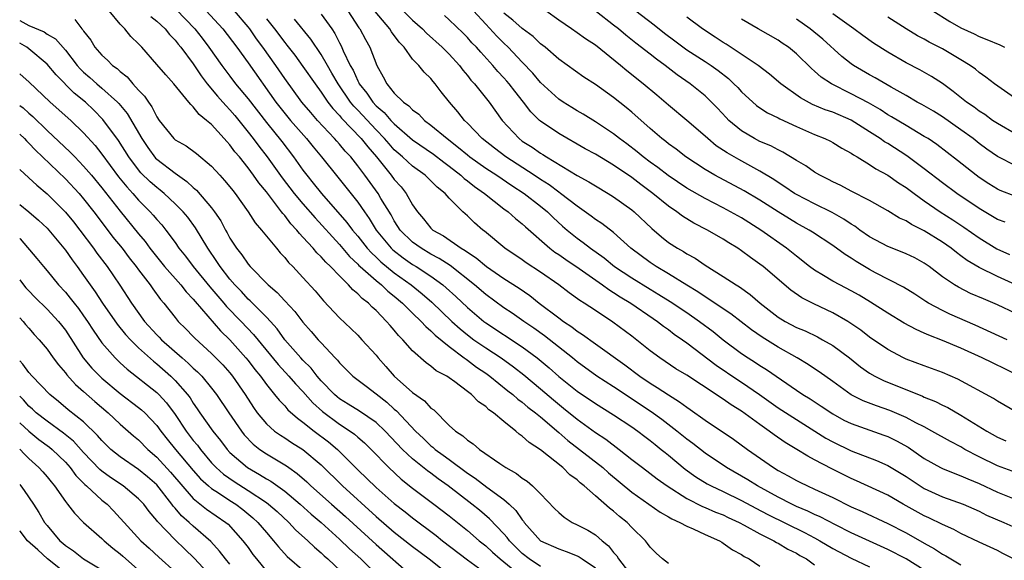
# Model space of a CAD drawing. Units: inches. Extents: x 2628000 to 2631000, y 1506000 to 1509000.
# Drawn here: x 2628000 to 2628108, y 1507275 to 1507334 of the extents above; entities that cross this region are included whole.
import ezdxf

# ---------------------------------------------------------------- set-up
doc = ezdxf.new("R2010")
doc.units = ezdxf.units.IN
doc.header["$MEASUREMENT"] = 0
doc.layers.add('LD26281506_2ft', color=254, linetype='Continuous')

msp = doc.modelspace()

# ---------------------------------------------------------------- linework, layer by layer
at = {"layer": 'LD26281506_2ft'}
for points, elevation in [([(2628066.05, 1507336.05), (2628069.44, 1507333.44), (2628070.55, 1507332.55), (2628071.69, 1507331.69), (2628073, 1507330.72), (2628075, 1507329.45), (2628075.67, 1507329), (2628076.44, 1507328.44), (2628077.57, 1507327.57), (2628078.17, 1507327), (2628078.58, 1507326.58), (2628079, 1507326.12), (2628080.63, 1507324.63), (2628081, 1507324.36), (2628081.83, 1507323.83), (2628083, 1507323.28), (2628083.18, 1507323.18), (2628085, 1507322.33), (2628087, 1507321.44), (2628088.12, 1507321), (2628088.72, 1507320.72), (2628089, 1507320.56), (2628089.97, 1507319.97), (2628091, 1507319.42), (2628091.24, 1507319.24), (2628091.66, 1507319), (2628093, 1507318.18), (2628093.69, 1507317.69), (2628095, 1507317), (2628096.17, 1507316.17), (2628097, 1507315.66), (2628097.88, 1507315), (2628099, 1507314.19), (2628100.73, 1507313), (2628102.11, 1507312.11), (2628103.32, 1507311.32), (2628105, 1507310.15), (2628106.95, 1507308.95), (2628108.32, 1507308.32)], 10084), ([(2628071, 1507274.52), (2628070.35, 1507275), (2628069.64, 1507275.64), (2628069, 1507276.28), (2628068.71, 1507276.71), (2628068.47, 1507277), (2628067, 1507278.45), (2628066.47, 1507279), (2628065.66, 1507279.66), (2628065, 1507280.24), (2628064.56, 1507280.56), (2628063, 1507281.91), (2628061.77, 1507283), (2628061.33, 1507283.33), (2628061, 1507283.65), (2628060.22, 1507284.22), (2628059.45, 1507285), (2628057, 1507286.94), (2628055.74, 1507287.74), (2628055, 1507288.45), (2628054.67, 1507288.67), (2628054.31, 1507289), (2628053, 1507290.04), (2628051.85, 1507291), (2628051.34, 1507291.34), (2628051, 1507291.68), (2628050.2, 1507292.2), (2628049.45, 1507293), (2628049, 1507293.34), (2628047.63, 1507294.37), (2628047, 1507294.82), (2628046.73, 1507295), (2628045.59, 1507295.59), (2628045, 1507296.1), (2628044.47, 1507296.47), (2628043, 1507297.79), (2628041.94, 1507299), (2628041.45, 1507299.45), (2628041, 1507300.03), (2628040.54, 1507300.54), (2628040.16, 1507301), (2628039, 1507302.18), (2628038.56, 1507302.56), (2628038.16, 1507303), (2628037.49, 1507303.49), (2628037, 1507304.02), (2628036.46, 1507304.46), (2628036, 1507305), (2628035, 1507305.98), (2628034.03, 1507307), (2628033.49, 1507307.49), (2628033, 1507308.08), (2628032.52, 1507308.52), (2628032.13, 1507309), (2628031, 1507310.23), (2628030.61, 1507310.61), (2628030.33, 1507311), (2628029.68, 1507311.68), (2628029, 1507312.58), (2628028.79, 1507312.79), (2628028.65, 1507313), (2628027, 1507315.16), (2628026.17, 1507316.17), (2628025.6, 1507317), (2628025, 1507317.81), (2628024.04, 1507319), (2628023.56, 1507319.56), (2628023, 1507320.33), (2628022.67, 1507320.67), (2628022.39, 1507321), (2628021, 1507322.53), (2628020.46, 1507323), (2628019.64, 1507323.64), (2628019, 1507324.49), (2628018.72, 1507324.72), (2628018.51, 1507325), (2628016.88, 1507327), (2628015.98, 1507327.98), (2628015, 1507329.13), (2628013.36, 1507331), (2628013.18, 1507331.18), (2628013, 1507331.39), (2628012.18, 1507332.18), (2628011.51, 1507333), (2628011, 1507333.52), (2628009.79, 1507335)], 10052), ([(2628017.12, 1507335.12), (2628019.17, 1507333), (2628019.98, 1507331.98), (2628020.71, 1507331), (2628022.11, 1507329), (2628023, 1507327.82), (2628023.63, 1507327), (2628025, 1507325.35), (2628027, 1507322.76), (2628028.69, 1507320.69), (2628029.98, 1507319), (2628031, 1507317.54), (2628031.41, 1507317), (2628032.13, 1507316.13), (2628033.03, 1507315), (2628035.81, 1507311.81), (2628036.42, 1507311), (2628037, 1507310.32), (2628038.03, 1507309), (2628038.49, 1507308.49), (2628039, 1507308.02), (2628039.52, 1507307.52), (2628041, 1507306.32), (2628042.84, 1507305), (2628044.03, 1507304.03), (2628045.1, 1507303.1), (2628047.31, 1507301), (2628048.19, 1507300.19), (2628049, 1507299.54), (2628049.71, 1507299), (2628051, 1507298.09), (2628052.68, 1507297), (2628054.03, 1507296.03), (2628055.16, 1507295.16), (2628057, 1507293.62), (2628058.41, 1507292.41), (2628059.52, 1507291.52), (2628061, 1507290.29), (2628063, 1507288.85), (2628064.13, 1507288.13), (2628065.62, 1507287), (2628067, 1507285.9), (2628068.17, 1507285), (2628069.78, 1507283.78), (2628070.86, 1507283), (2628073, 1507281.62), (2628074.74, 1507280.74), (2628075, 1507280.65), (2628076.14, 1507280.14), (2628077, 1507279.82), (2628077.55, 1507279.55), (2628078.74, 1507279), (2628079.3, 1507278.7), (2628081, 1507277.74), (2628082.52, 1507277), (2628082.81, 1507276.81), (2628083, 1507276.72), (2628084.07, 1507276.07), (2628085, 1507275.62), (2628085.39, 1507275.39), (2628086.1, 1507275), (2628087, 1507274.37)], 10056), ([(2628020.4, 1507335), (2628022.22, 1507333), (2628023.75, 1507331), (2628025, 1507329.3), (2628028.05, 1507325), (2628028.46, 1507324.46), (2628029.64, 1507323), (2628031.39, 1507321), (2628032.1, 1507320.1), (2628033.02, 1507319), (2628034.8, 1507316.8), (2628037, 1507314.03), (2628037.72, 1507313), (2628038.26, 1507312.26), (2628039.03, 1507311), (2628040.64, 1507309), (2628040.82, 1507308.82), (2628041.96, 1507307.96), (2628043, 1507307.24), (2628043.4, 1507307), (2628045, 1507305.94), (2628046.31, 1507305), (2628046.69, 1507304.69), (2628047.73, 1507303.73), (2628049, 1507302.53), (2628050.81, 1507301), (2628051, 1507300.85), (2628055, 1507298.23), (2628056.64, 1507297), (2628057.93, 1507295.93), (2628059, 1507294.96), (2628061, 1507293.36), (2628063, 1507292.01), (2628065, 1507290.79), (2628067, 1507289.45), (2628067.64, 1507289), (2628068.4, 1507288.4), (2628069, 1507287.96), (2628069.53, 1507287.53), (2628070.22, 1507287), (2628070.65, 1507286.65), (2628071, 1507286.38), (2628072.84, 1507284.84), (2628073.99, 1507283.99), (2628075.23, 1507283.23), (2628075.66, 1507283), (2628077, 1507282.38), (2628079, 1507281.39), (2628080.55, 1507280.55), (2628081.86, 1507279.86), (2628085.89, 1507277.89), (2628087, 1507277.31), (2628087.57, 1507277), (2628089, 1507276.16), (2628091, 1507275.09), (2628093, 1507274.13)], 10058), ([(2628099, 1507273.79), (2628097, 1507275.02), (2628095, 1507276.05), (2628093, 1507276.94), (2628091, 1507277.86), (2628089.27, 1507278.73), (2628087.61, 1507279.61), (2628087, 1507279.86), (2628086.25, 1507280.25), (2628085, 1507280.76), (2628084.49, 1507281), (2628083, 1507281.76), (2628080.73, 1507283), (2628079.67, 1507283.67), (2628077.36, 1507285), (2628075, 1507286.58), (2628073.65, 1507287.65), (2628073, 1507288.13), (2628071.93, 1507289), (2628070.28, 1507290.28), (2628069.12, 1507291.12), (2628065, 1507293.84), (2628063.18, 1507295), (2628061, 1507296.58), (2628060.49, 1507297), (2628057.42, 1507299.42), (2628056.26, 1507300.26), (2628055.17, 1507301), (2628053.9, 1507301.9), (2628053, 1507302.5), (2628051, 1507303.95), (2628049.78, 1507305), (2628047.11, 1507307.11), (2628045.9, 1507307.9), (2628045, 1507308.36), (2628043.92, 1507309), (2628043, 1507309.67), (2628041.65, 1507311), (2628041.4, 1507311.4), (2628041, 1507312), (2628040.65, 1507312.65), (2628039.54, 1507314.46), (2628039.23, 1507315), (2628037.78, 1507317), (2628037.43, 1507317.43), (2628037, 1507318.04), (2628036.24, 1507319), (2628035.63, 1507319.63), (2628035, 1507320.4), (2628034.71, 1507320.71), (2628034.47, 1507321), (2628032.59, 1507323), (2628031.85, 1507323.85), (2628030.89, 1507325), (2628029, 1507327.59), (2628028.04, 1507329), (2628026.62, 1507331), (2628025.93, 1507331.93), (2628025.18, 1507333), (2628025, 1507333.23), (2628023.51, 1507335)], 10060), ([(2628035.92, 1507335), (2628037.12, 1507333.12), (2628037.21, 1507333), (2628037.83, 1507331.83), (2628038.31, 1507331), (2628039.08, 1507329), (2628039.78, 1507327.78), (2628040.17, 1507327), (2628041, 1507325.99), (2628041.99, 1507325), (2628042.59, 1507324.59), (2628043, 1507324.14), (2628043.67, 1507323.67), (2628044.31, 1507323), (2628045, 1507322.49), (2628046.8, 1507321), (2628048.04, 1507320.04), (2628049, 1507319.21), (2628049.27, 1507319), (2628051, 1507317.78), (2628052.21, 1507317), (2628053.87, 1507315.87), (2628055.21, 1507315), (2628057, 1507313.61), (2628057.75, 1507313), (2628058.37, 1507312.37), (2628059.42, 1507311.42), (2628059.91, 1507311), (2628061, 1507310.11), (2628061.65, 1507309.65), (2628062.47, 1507309), (2628063.95, 1507307.95), (2628065.11, 1507307), (2628067, 1507305.75), (2628069, 1507304.51), (2628069.95, 1507303.95), (2628071.19, 1507303.19), (2628073, 1507301.96), (2628074.39, 1507301), (2628075.88, 1507299.88), (2628077, 1507298.97), (2628079, 1507297.47), (2628079.72, 1507297), (2628080.51, 1507296.51), (2628081, 1507296.18), (2628081.74, 1507295.74), (2628085, 1507293.47), (2628085.7, 1507293), (2628086.51, 1507292.51), (2628087.73, 1507291.73), (2628089, 1507290.87), (2628090.21, 1507290.21), (2628091, 1507289.83), (2628094.56, 1507288.56), (2628095, 1507288.39), (2628095.94, 1507287.94), (2628097.22, 1507287.22), (2628099, 1507286.01), (2628100.78, 1507285), (2628101, 1507284.89), (2628102.34, 1507284.34), (2628103, 1507284.11), (2628103.76, 1507283.76), (2628105, 1507283.27), (2628107, 1507282.33), (2628109, 1507281.51)], 10068), ([(2628108.6, 1507284.6), (2628107, 1507285.18), (2628105, 1507286.19), (2628103.45, 1507287), (2628103, 1507287.26), (2628101.85, 1507287.85), (2628099.84, 1507289), (2628099, 1507289.45), (2628098.09, 1507289.91), (2628097, 1507290.5), (2628095.24, 1507291.24), (2628093.76, 1507291.76), (2628092.31, 1507292.31), (2628091, 1507292.98), (2628089, 1507294.43), (2628087.49, 1507295.49), (2628087, 1507295.81), (2628086.29, 1507296.29), (2628085.08, 1507297), (2628083, 1507298.18), (2628081.26, 1507299.26), (2628080.08, 1507300.08), (2628077.84, 1507301.84), (2628077, 1507302.37), (2628075.43, 1507303.43), (2628075, 1507303.67), (2628074.22, 1507304.22), (2628073, 1507304.95), (2628071, 1507306.21), (2628069.65, 1507307), (2628069, 1507307.43), (2628066.9, 1507309), (2628065, 1507310.71), (2628063.71, 1507311.71), (2628063, 1507312.16), (2628062.53, 1507312.53), (2628061, 1507313.6), (2628059.2, 1507315), (2628059, 1507315.13), (2628057.94, 1507315.94), (2628057, 1507316.54), (2628056.32, 1507317), (2628053.22, 1507319), (2628051.95, 1507319.95), (2628050.6, 1507321), (2628049, 1507322.68), (2628048.67, 1507323), (2628047.94, 1507323.94), (2628047.02, 1507325), (2628046.13, 1507326.13), (2628045.46, 1507327), (2628045.24, 1507327.24), (2628045, 1507327.57), (2628044.26, 1507328.26), (2628043.68, 1507329), (2628043, 1507329.71), (2628042.07, 1507331), (2628041.54, 1507331.54), (2628040.69, 1507332.69), (2628040.5, 1507333), (2628038.91, 1507334.91)], 10070), ([(2628041.48, 1507335.47), (2628043, 1507333.96), (2628044.09, 1507333), (2628044.53, 1507332.53), (2628046.25, 1507331), (2628047, 1507330.25), (2628048.13, 1507329), (2628048.49, 1507328.49), (2628049, 1507327.9), (2628049.39, 1507327.39), (2628049.76, 1507327), (2628051.37, 1507325), (2628052.8, 1507323), (2628054.65, 1507321), (2628055, 1507320.74), (2628056.07, 1507320.07), (2628057, 1507319.41), (2628057.26, 1507319.26), (2628057.67, 1507319), (2628061, 1507316.97), (2628062.29, 1507316.29), (2628063, 1507315.83), (2628064.41, 1507315), (2628065, 1507314.63), (2628067, 1507313.2), (2628067.24, 1507313), (2628069.17, 1507311.17), (2628070.24, 1507310.24), (2628071, 1507309.64), (2628071.98, 1507309), (2628072.64, 1507308.64), (2628073, 1507308.4), (2628073.91, 1507307.91), (2628075, 1507307.17), (2628077, 1507305.92), (2628078.4, 1507305), (2628078.78, 1507304.78), (2628079.96, 1507303.96), (2628081.05, 1507303), (2628083, 1507301.48), (2628083.78, 1507301), (2628085, 1507300.35), (2628085.95, 1507299.95), (2628087.31, 1507299.31), (2628087.87, 1507299), (2628089, 1507298.35), (2628090.8, 1507297), (2628092.02, 1507296.02), (2628093, 1507295.33), (2628093.57, 1507295), (2628094.52, 1507294.52), (2628098.81, 1507292.81), (2628099, 1507292.72), (2628100.23, 1507292.23), (2628101, 1507291.84), (2628101.57, 1507291.57), (2628103, 1507290.75), (2628105.83, 1507289), (2628107, 1507288.33), (2628107.92, 1507287.92)], 10072), ([(2628109.47, 1507295), (2628106.45, 1507296.45), (2628105.35, 1507297), (2628103, 1507298.08), (2628101, 1507298.92), (2628099.49, 1507299.49), (2628099, 1507299.72), (2628098.1, 1507300.1), (2628096.81, 1507300.81), (2628095, 1507301.89), (2628093.1, 1507303.1), (2628091.86, 1507303.86), (2628091, 1507304.36), (2628089.77, 1507305), (2628089, 1507305.42), (2628087.96, 1507306.04), (2628087, 1507306.59), (2628086.44, 1507307), (2628085, 1507308.12), (2628083.93, 1507309), (2628081.11, 1507311), (2628079, 1507312.32), (2628077.8, 1507313), (2628077, 1507313.43), (2628075, 1507314.44), (2628073, 1507315.59), (2628070.96, 1507316.96), (2628069.84, 1507317.84), (2628069, 1507318.43), (2628068.24, 1507319), (2628067.57, 1507319.57), (2628066.44, 1507320.44), (2628065.66, 1507321), (2628065, 1507321.53), (2628063, 1507322.84), (2628061.67, 1507323.67), (2628061, 1507324.05), (2628060.41, 1507324.41), (2628059.46, 1507325), (2628059, 1507325.31), (2628057, 1507327.15), (2628056.15, 1507328.15), (2628055, 1507329.35), (2628053.47, 1507331), (2628053, 1507331.44), (2628052.21, 1507332.21), (2628051, 1507333.51), (2628049.67, 1507335)], 10076), ([(2628109, 1507301.85), (2628107, 1507302.8), (2628105.46, 1507303.46), (2628104.07, 1507304.07), (2628102.74, 1507304.74), (2628102.31, 1507305), (2628101, 1507305.89), (2628099.53, 1507307), (2628099, 1507307.37), (2628097.95, 1507307.95), (2628097, 1507308.4), (2628096.58, 1507308.58), (2628095, 1507309.18), (2628093, 1507310.26), (2628091.95, 1507311), (2628091.41, 1507311.41), (2628091, 1507311.65), (2628090.2, 1507312.2), (2628088.92, 1507312.92), (2628087, 1507313.85), (2628085, 1507314.88), (2628084.8, 1507315), (2628083.74, 1507315.74), (2628083, 1507316.19), (2628082.52, 1507316.52), (2628081, 1507317.44), (2628078.7, 1507318.7), (2628077.43, 1507319.43), (2628076.23, 1507320.23), (2628075.3, 1507321), (2628075, 1507321.27), (2628073, 1507322.99), (2628071, 1507324.65), (2628069.74, 1507325.74), (2628068.25, 1507327), (2628066.43, 1507328.43), (2628065.75, 1507329), (2628063, 1507331.21), (2628061.92, 1507331.92), (2628061, 1507332.58), (2628060.38, 1507333), (2628059, 1507333.98), (2628057.58, 1507335)], 10080), ([(2628109, 1507305), (2628107, 1507305.92), (2628105, 1507306.9), (2628103.68, 1507307.68), (2628103, 1507308.19), (2628102.53, 1507308.53), (2628101.94, 1507309), (2628101, 1507309.66), (2628099, 1507310.9), (2628097.59, 1507311.59), (2628097, 1507311.99), (2628096.3, 1507312.3), (2628095, 1507313.11), (2628093, 1507314.23), (2628091, 1507315.25), (2628089.86, 1507315.86), (2628089, 1507316.27), (2628088.53, 1507316.53), (2628087.58, 1507317), (2628087, 1507317.34), (2628086.02, 1507318.02), (2628085, 1507318.6), (2628083.51, 1507319.51), (2628083, 1507319.76), (2628082.2, 1507320.2), (2628081, 1507320.7), (2628080.43, 1507321), (2628079, 1507321.84), (2628077.61, 1507323), (2628077.31, 1507323.31), (2628076.35, 1507324.35), (2628075.71, 1507325), (2628075, 1507325.67), (2628073.36, 1507327), (2628071.97, 1507327.97), (2628070.64, 1507329), (2628069.69, 1507329.69), (2628069, 1507330.24), (2628067.44, 1507331.44), (2628066.33, 1507332.33), (2628065.54, 1507333), (2628065, 1507333.43), (2628063.13, 1507334.87)], 10082), ([(2628099.94, 1507335), (2628101.8, 1507333.8), (2628103, 1507333.12), (2628104.45, 1507332.45), (2628105, 1507332.18), (2628105.86, 1507331.86), (2628107.25, 1507331.25), (2628107.76, 1507331)], 10096), ([(2628000, 1507333.94), (2628001, 1507333.39), (2628002.67, 1507332.67), (2628003, 1507332.44), (2628003.91, 1507331.91), (2628005, 1507330.68), (2628006.3, 1507329), (2628006.63, 1507328.63), (2628007, 1507328.27), (2628007.68, 1507327.68), (2628008.44, 1507327), (2628009, 1507326.53), (2628010.7, 1507325), (2628010.85, 1507324.85), (2628011.76, 1507323.76), (2628013.35, 1507321), (2628014.02, 1507320.02), (2628014.88, 1507318.88), (2628015, 1507318.77), (2628017, 1507317.23), (2628018.31, 1507316.31), (2628019, 1507315.65), (2628019.36, 1507315.36), (2628021, 1507313.43), (2628021.33, 1507313), (2628022, 1507312), (2628022.51, 1507311), (2628022.69, 1507310.69), (2628023, 1507310.12), (2628023.73, 1507309), (2628024.3, 1507308.3), (2628025, 1507307.27), (2628025.24, 1507307), (2628027.18, 1507305), (2628028.17, 1507304.17), (2628029, 1507303.24), (2628030.1, 1507302.1), (2628031, 1507300.91), (2628031.91, 1507299.91), (2628032.67, 1507299), (2628033, 1507298.64), (2628034.54, 1507297), (2628034.77, 1507296.77), (2628035, 1507296.47), (2628035.74, 1507295.74), (2628036.47, 1507295), (2628037.9, 1507293.9), (2628039, 1507293.08), (2628040.17, 1507292.17), (2628041, 1507291.4), (2628041.22, 1507291.22), (2628043.33, 1507289), (2628044.19, 1507288.19), (2628045, 1507287.39), (2628045.22, 1507287.22), (2628045.46, 1507287), (2628046.36, 1507286.36), (2628047, 1507285.87), (2628049, 1507284.4), (2628049.86, 1507283.86), (2628051.14, 1507282.86), (2628053, 1507281.5), (2628053.58, 1507281), (2628054.31, 1507280.31), (2628055, 1507279.28), (2628055.13, 1507279.13), (2628055.22, 1507279), (2628056.99, 1507277), (2628059, 1507276.1), (2628059.82, 1507275.82), (2628061, 1507275.35), (2628061.23, 1507275.23), (2628061.54, 1507275), (2628063, 1507274.02)], 10048), ([(2628006.02, 1507334.02), (2628006.81, 1507333), (2628006.91, 1507332.91), (2628007, 1507332.75), (2628007.77, 1507331.77), (2628008.24, 1507331), (2628009, 1507330.13), (2628009.6, 1507329.6), (2628010.17, 1507329), (2628010.66, 1507328.66), (2628011, 1507328.34), (2628011.75, 1507327.75), (2628012.38, 1507327), (2628013, 1507326.32), (2628013.66, 1507325.66), (2628014.08, 1507325), (2628014.47, 1507324.47), (2628015, 1507323.39), (2628015.28, 1507323), (2628016.87, 1507321), (2628017, 1507320.88), (2628018.21, 1507320.21), (2628019.36, 1507319.36), (2628021, 1507317.98), (2628021.89, 1507317), (2628022.43, 1507316.43), (2628023, 1507315.73), (2628023.31, 1507315.31), (2628023.58, 1507315), (2628025.02, 1507313), (2628025.78, 1507311.78), (2628026.46, 1507311), (2628028.09, 1507309), (2628028.51, 1507308.51), (2628029, 1507307.99), (2628029.43, 1507307.43), (2628029.89, 1507307), (2628031, 1507305.82), (2628032.34, 1507304.34), (2628033.25, 1507303.25), (2628035, 1507301.39), (2628036.23, 1507300.23), (2628037, 1507299.48), (2628037.46, 1507299), (2628039, 1507297.29), (2628039.23, 1507297), (2628040.07, 1507296.07), (2628041, 1507295), (2628043, 1507293.21), (2628044.3, 1507292.3), (2628045, 1507291.52), (2628045.31, 1507291.31), (2628047, 1507289.61), (2628047.68, 1507289), (2628048.49, 1507288.49), (2628049, 1507288.01), (2628049.62, 1507287.62), (2628050.31, 1507287), (2628052.55, 1507285.45), (2628053.22, 1507285), (2628054.37, 1507284.37), (2628055, 1507283.86), (2628055.52, 1507283.52), (2628056.12, 1507283), (2628057, 1507282.12), (2628058.53, 1507280.53), (2628059, 1507280.07), (2628059.58, 1507279.58), (2628060.48, 1507279), (2628061, 1507278.75), (2628062.16, 1507278.16), (2628063, 1507277.63), (2628063.74, 1507277), (2628064.45, 1507276.45), (2628065, 1507275.71), (2628065.34, 1507275.34), (2628065.54, 1507275), (2628067, 1507273.12)], 10050), ([(2628014.35, 1507334.35), (2628015, 1507333.86), (2628015.92, 1507333), (2628016.39, 1507332.39), (2628017, 1507331.79), (2628017.34, 1507331.34), (2628017.64, 1507331), (2628019, 1507329.17), (2628019.86, 1507327.86), (2628020.52, 1507327), (2628021.64, 1507325.64), (2628022.22, 1507325), (2628022.58, 1507324.58), (2628023, 1507324.15), (2628023.53, 1507323.53), (2628025, 1507321.72), (2628025.56, 1507321), (2628026.17, 1507320.17), (2628027.1, 1507319), (2628028.72, 1507316.72), (2628030.04, 1507315), (2628031, 1507313.85), (2628032.32, 1507312.32), (2628035, 1507309.4), (2628036.1, 1507308.1), (2628037, 1507307.28), (2628037.13, 1507307.13), (2628037.27, 1507307), (2628039, 1507305.46), (2628039.58, 1507305), (2628040.3, 1507304.3), (2628041, 1507303.76), (2628041.9, 1507303), (2628043, 1507301.9), (2628043.94, 1507301), (2628044.43, 1507300.43), (2628045, 1507299.98), (2628045.48, 1507299.48), (2628047, 1507298.24), (2628048.66, 1507297), (2628048.85, 1507296.85), (2628049, 1507296.76), (2628049.99, 1507295.99), (2628051, 1507295.32), (2628051.44, 1507295), (2628053.42, 1507293.42), (2628053.96, 1507293), (2628054.5, 1507292.5), (2628055, 1507292.16), (2628055.62, 1507291.62), (2628056.45, 1507291), (2628057, 1507290.55), (2628059, 1507288.86), (2628059.98, 1507287.98), (2628061.26, 1507287), (2628063.81, 1507285), (2628064.44, 1507284.44), (2628067, 1507282.33), (2628070.11, 1507280.11), (2628071, 1507279.62), (2628071.38, 1507279.38), (2628072.26, 1507279), (2628073, 1507278.58), (2628073.71, 1507278.29), (2628075, 1507277.68), (2628076.57, 1507277), (2628076.83, 1507276.83), (2628077, 1507276.75), (2628078.02, 1507276.02), (2628079, 1507275.5), (2628079.29, 1507275.29), (2628079.84, 1507275), (2628081, 1507274.2)], 10054), ([(2628027, 1507334.1), (2628027.9, 1507333), (2628029, 1507331.53), (2628029.24, 1507331.24), (2628030.12, 1507330.12), (2628031, 1507328.91), (2628032.32, 1507327), (2628033, 1507326.09), (2628033.74, 1507325), (2628034.28, 1507324.28), (2628035, 1507323.53), (2628035.23, 1507323.23), (2628037.37, 1507321), (2628038.09, 1507320.09), (2628039.05, 1507319), (2628040.67, 1507317), (2628041, 1507316.54), (2628041.73, 1507315.72), (2628042.31, 1507315), (2628043, 1507313.76), (2628043.52, 1507313), (2628044.21, 1507312.21), (2628045, 1507311.21), (2628045.22, 1507311), (2628046.37, 1507310.37), (2628048.33, 1507309), (2628048.76, 1507308.76), (2628049, 1507308.57), (2628049.96, 1507307.96), (2628051.07, 1507307), (2628053, 1507305.68), (2628054.65, 1507304.65), (2628055.83, 1507303.83), (2628056.86, 1507303), (2628059, 1507301.38), (2628059.52, 1507301), (2628060.41, 1507300.41), (2628061, 1507299.94), (2628061.58, 1507299.58), (2628063, 1507298.53), (2628066.23, 1507296.23), (2628067.85, 1507295), (2628069, 1507294.23), (2628069.78, 1507293.78), (2628071, 1507292.95), (2628072.21, 1507292.21), (2628073, 1507291.6), (2628073.36, 1507291.36), (2628075, 1507290.18), (2628078.11, 1507288.11), (2628079.64, 1507287), (2628082.49, 1507285), (2628083, 1507284.69), (2628084.11, 1507284.11), (2628085, 1507283.59), (2628085.39, 1507283.39), (2628086.2, 1507283), (2628087, 1507282.65), (2628089, 1507281.73), (2628091, 1507280.72), (2628092.19, 1507280.19), (2628095, 1507278.89), (2628097, 1507277.85), (2628099, 1507276.72), (2628100.13, 1507276.13), (2628101, 1507275.54), (2628101.36, 1507275.36), (2628103, 1507274.35)], 10062), ([(2628108.77, 1507275), (2628107.61, 1507275.61), (2628107, 1507275.92), (2628105, 1507276.84), (2628103, 1507277.8), (2628102.22, 1507278.22), (2628101, 1507278.77), (2628099.5, 1507279.5), (2628099, 1507279.73), (2628096.69, 1507281), (2628095, 1507281.97), (2628091.57, 1507283.57), (2628091, 1507283.81), (2628088.88, 1507284.88), (2628087, 1507285.86), (2628086.24, 1507286.24), (2628085.05, 1507287), (2628083.76, 1507287.76), (2628082.58, 1507288.58), (2628082.04, 1507289), (2628081, 1507289.72), (2628079, 1507291.17), (2628077.87, 1507291.86), (2628077, 1507292.48), (2628076.68, 1507292.68), (2628076.22, 1507293), (2628073, 1507295.1), (2628071.82, 1507295.82), (2628070.06, 1507297), (2628069, 1507297.79), (2628067, 1507299.39), (2628064.93, 1507300.93), (2628063, 1507302.19), (2628061.79, 1507303), (2628061.3, 1507303.3), (2628060.14, 1507304.14), (2628058.99, 1507305), (2628057, 1507306.39), (2628055.42, 1507307.42), (2628055, 1507307.72), (2628053.09, 1507309), (2628050.87, 1507310.87), (2628050.69, 1507311), (2628049.78, 1507311.78), (2628049, 1507312.55), (2628048.5, 1507313), (2628047, 1507314.48), (2628046.55, 1507315), (2628045.68, 1507315.68), (2628045, 1507316.39), (2628044.37, 1507317), (2628043, 1507317.98), (2628041.9, 1507319), (2628041.41, 1507319.41), (2628041, 1507319.79), (2628040.42, 1507320.42), (2628039.94, 1507321), (2628039, 1507321.95), (2628037, 1507324.1), (2628036.55, 1507324.55), (2628036.21, 1507325), (2628034.85, 1507327), (2628034.17, 1507328.17), (2628033.67, 1507329), (2628033, 1507330.19), (2628031.88, 1507331.88), (2628030.07, 1507334.07)], 10064), ([(2628033, 1507334.61), (2628034.16, 1507333), (2628034.49, 1507332.49), (2628035, 1507331.47), (2628035.17, 1507331.17), (2628035.41, 1507330.59), (2628036.17, 1507329), (2628036.48, 1507328.48), (2628037, 1507327.32), (2628037.12, 1507327.12), (2628037.17, 1507327), (2628037.98, 1507325.98), (2628038.63, 1507325), (2628039, 1507324.6), (2628039.87, 1507323.87), (2628040.63, 1507323), (2628041, 1507322.63), (2628043, 1507320.88), (2628045.29, 1507319.29), (2628046.41, 1507318.41), (2628047, 1507317.99), (2628048.27, 1507317), (2628048.64, 1507316.64), (2628049, 1507316.38), (2628049.77, 1507315.77), (2628050.88, 1507315), (2628053, 1507313.33), (2628053.46, 1507313), (2628054.27, 1507312.27), (2628055, 1507311.67), (2628055.34, 1507311.34), (2628058.03, 1507309), (2628058.58, 1507308.58), (2628059, 1507308.31), (2628059.76, 1507307.76), (2628061.22, 1507306.78), (2628063.77, 1507305), (2628064.48, 1507304.48), (2628065, 1507304.17), (2628065.7, 1507303.7), (2628066.88, 1507303), (2628069.31, 1507301.31), (2628069.8, 1507301), (2628070.47, 1507300.47), (2628071, 1507300.11), (2628071.62, 1507299.62), (2628072.55, 1507299), (2628073, 1507298.67), (2628076.22, 1507296.22), (2628078.6, 1507294.6), (2628079, 1507294.34), (2628080.96, 1507293), (2628083, 1507291.54), (2628085, 1507290.25), (2628088.24, 1507288.24), (2628089, 1507287.82), (2628091, 1507286.85), (2628093.77, 1507285.77), (2628095, 1507285.24), (2628097, 1507284.02), (2628098.53, 1507283), (2628099, 1507282.72), (2628101, 1507281.82), (2628103.24, 1507281), (2628105, 1507280.22), (2628105.81, 1507279.81), (2628107.71, 1507279), (2628109, 1507278.4)], 10066), ([(2628109.08, 1507291.08), (2628107, 1507292.28), (2628106.56, 1507292.56), (2628102.68, 1507294.68), (2628101, 1507295.42), (2628099, 1507296.14), (2628097, 1507296.88), (2628096.74, 1507297), (2628095, 1507297.91), (2628093, 1507299.28), (2628092.04, 1507300.04), (2628090.86, 1507300.86), (2628090.63, 1507301), (2628089, 1507301.94), (2628086.91, 1507302.91), (2628085.58, 1507303.58), (2628084.4, 1507304.4), (2628081.35, 1507307), (2628081, 1507307.28), (2628079.99, 1507307.99), (2628079, 1507308.73), (2628078.6, 1507309), (2628077.61, 1507309.61), (2628077, 1507310.01), (2628075.28, 1507311), (2628073.76, 1507311.76), (2628072.53, 1507312.53), (2628071.92, 1507313), (2628071, 1507313.62), (2628069.3, 1507315), (2628067.97, 1507315.97), (2628067, 1507316.73), (2628065, 1507318.1), (2628063, 1507319.31), (2628061.9, 1507319.9), (2628059, 1507321.55), (2628057, 1507322.9), (2628056.89, 1507323), (2628055.94, 1507323.94), (2628055.14, 1507325), (2628054.18, 1507326.18), (2628053.56, 1507327), (2628053.3, 1507327.3), (2628053, 1507327.65), (2628052.34, 1507328.34), (2628051.79, 1507329), (2628050.46, 1507330.46), (2628050, 1507331), (2628049.5, 1507331.5), (2628049, 1507332.07), (2628048.54, 1507332.54), (2628047, 1507334), (2628046.48, 1507334.47)], 10074), ([(2628108.08, 1507299), (2628104.58, 1507300.58), (2628101.8, 1507301.8), (2628101, 1507302.19), (2628099.47, 1507303), (2628099.17, 1507303.17), (2628097.97, 1507303.97), (2628096.74, 1507304.74), (2628093.67, 1507306.33), (2628093, 1507306.69), (2628091.55, 1507307.55), (2628091, 1507307.93), (2628090.33, 1507308.33), (2628089, 1507309.29), (2628086.77, 1507310.77), (2628086.4, 1507311), (2628085, 1507311.76), (2628084.23, 1507312.23), (2628083, 1507312.98), (2628081, 1507314.27), (2628079.28, 1507315.28), (2628076.08, 1507317), (2628075, 1507317.63), (2628072.89, 1507319), (2628071.83, 1507319.83), (2628071, 1507320.44), (2628070.7, 1507320.7), (2628070.29, 1507321), (2628069, 1507322.11), (2628067, 1507323.88), (2628066.39, 1507324.39), (2628065, 1507325.49), (2628063, 1507326.91), (2628061.74, 1507327.74), (2628059, 1507329.69), (2628057.5, 1507331), (2628057, 1507331.39), (2628056.18, 1507332.18), (2628055, 1507333.05), (2628053.98, 1507333.98), (2628053, 1507334.73)], 10078), ([(2628107.85, 1507311.85), (2628107, 1507312.16), (2628106.48, 1507312.48), (2628105, 1507313.34), (2628102.56, 1507315), (2628101, 1507316.15), (2628099, 1507317.69), (2628097.1, 1507319.1), (2628095, 1507320.45), (2628094.66, 1507320.66), (2628094.18, 1507321), (2628093, 1507321.76), (2628091.01, 1507323.01), (2628089, 1507323.88), (2628088.16, 1507324.16), (2628086.75, 1507324.75), (2628085.45, 1507325.45), (2628083.29, 1507327), (2628082.06, 1507328.06), (2628080.81, 1507329), (2628077.32, 1507331.32), (2628077, 1507331.51), (2628076.12, 1507332.12), (2628074.74, 1507333), (2628073, 1507334.3)], 10086), ([(2628109, 1507314.67), (2628107.32, 1507315.32), (2628107, 1507315.47), (2628106.06, 1507316.06), (2628105, 1507316.76), (2628104.67, 1507317), (2628102.62, 1507318.62), (2628100.36, 1507320.36), (2628099.41, 1507321), (2628099, 1507321.25), (2628097, 1507322.42), (2628095.4, 1507323.4), (2628095, 1507323.62), (2628094.17, 1507324.17), (2628092.9, 1507324.9), (2628091, 1507325.92), (2628088.83, 1507327), (2628087.71, 1507327.71), (2628087, 1507328.38), (2628086.66, 1507328.66), (2628085, 1507330.29), (2628084.13, 1507331), (2628083.45, 1507331.45), (2628083, 1507331.77), (2628080.81, 1507333), (2628079, 1507334.06)], 10088), ([(2628109, 1507318.03), (2628107, 1507319.05), (2628105.85, 1507319.85), (2628105, 1507320.48), (2628104.34, 1507321), (2628103, 1507321.98), (2628101, 1507323.38), (2628099.99, 1507323.99), (2628098.73, 1507324.73), (2628098.23, 1507325), (2628097, 1507325.71), (2628095.38, 1507326.62), (2628093.64, 1507327.64), (2628093, 1507327.97), (2628091.24, 1507329), (2628091, 1507329.17), (2628089.98, 1507329.98), (2628087.88, 1507331.88), (2628086.52, 1507333), (2628085, 1507334.06)], 10090), ([(2628109, 1507321.5), (2628107, 1507322.64), (2628106.47, 1507323), (2628105.63, 1507323.63), (2628105, 1507324.01), (2628104.44, 1507324.44), (2628103.63, 1507325), (2628102.17, 1507326.17), (2628101, 1507327.02), (2628099.8, 1507327.8), (2628098.52, 1507328.52), (2628097, 1507329.3), (2628095, 1507330.45), (2628093.44, 1507331.44), (2628092.27, 1507332.27), (2628091.29, 1507333), (2628089, 1507334.67)], 10092), ([(2628109.22, 1507325.22), (2628106.7, 1507327), (2628105.74, 1507327.74), (2628105, 1507328.24), (2628104.59, 1507328.59), (2628104.03, 1507329), (2628103, 1507329.64), (2628101, 1507330.82), (2628099.55, 1507331.55), (2628099, 1507331.87), (2628098.26, 1507332.26), (2628097, 1507333.02), (2628095, 1507334.29)], 10094), ([(2628057, 1507274.19), (2628055.75, 1507275), (2628055, 1507275.59), (2628053.59, 1507277), (2628053.35, 1507277.35), (2628053, 1507277.74), (2628051.41, 1507279.41), (2628050.33, 1507280.33), (2628049.5, 1507281), (2628046.91, 1507283), (2628045.79, 1507283.79), (2628045, 1507284.38), (2628044.63, 1507284.63), (2628043, 1507285.97), (2628041.91, 1507287), (2628040.01, 1507289), (2628039, 1507289.94), (2628037.18, 1507291.18), (2628035.96, 1507291.96), (2628035, 1507292.54), (2628034.74, 1507292.74), (2628034.46, 1507293), (2628033, 1507294.51), (2628032.57, 1507295), (2628031.89, 1507295.89), (2628031, 1507296.74), (2628030.76, 1507297), (2628029.03, 1507299), (2628028.18, 1507300.18), (2628027.43, 1507301), (2628027, 1507301.47), (2628025.24, 1507303.24), (2628025, 1507303.45), (2628024.26, 1507304.26), (2628023.53, 1507305), (2628023, 1507305.62), (2628021.93, 1507307), (2628021.57, 1507307.57), (2628020.58, 1507309), (2628019.24, 1507311.24), (2628018.39, 1507312.39), (2628017.88, 1507313), (2628017, 1507313.88), (2628015.81, 1507315), (2628015.37, 1507315.37), (2628015, 1507315.65), (2628014.28, 1507316.28), (2628013.27, 1507317.27), (2628013, 1507317.59), (2628011.94, 1507319), (2628010.8, 1507320.8), (2628009.11, 1507323.11), (2628008.12, 1507324.12), (2628007.19, 1507325), (2628005.97, 1507325.97), (2628003.98, 1507327.98), (2628003, 1507329.16), (2628001, 1507330.84), (2628000.78, 1507331), (2628000, 1507331.45)], 10046), ([(2628000, 1507328.08), (2628000.05, 1507328.05), (2628001, 1507327.2), (2628003.35, 1507325), (2628005.59, 1507323), (2628007, 1507321.64), (2628008.25, 1507320.25), (2628009, 1507319.3), (2628010.83, 1507316.83), (2628011.72, 1507315.72), (2628012.38, 1507315), (2628013, 1507314.28), (2628014.28, 1507313), (2628014.62, 1507312.62), (2628015, 1507312.15), (2628015.54, 1507311.55), (2628015.98, 1507311), (2628017, 1507309.62), (2628017.43, 1507309), (2628018.14, 1507308.14), (2628018.99, 1507307), (2628020.8, 1507304.8), (2628022.34, 1507303), (2628022.63, 1507302.63), (2628024.23, 1507301), (2628025.58, 1507299.58), (2628028.27, 1507296.27), (2628029.45, 1507295), (2628030.17, 1507294.17), (2628031, 1507293.32), (2628032.08, 1507292.08), (2628033.13, 1507291.13), (2628035, 1507289.75), (2628036.16, 1507289), (2628036.65, 1507288.65), (2628037, 1507288.33), (2628037.72, 1507287.72), (2628038.45, 1507287), (2628040.39, 1507285), (2628041.75, 1507283.75), (2628043, 1507282.76), (2628045.34, 1507281), (2628047, 1507279.73), (2628049, 1507278.11), (2628050.3, 1507277), (2628051, 1507276.45), (2628051.75, 1507275.75), (2628052.59, 1507275), (2628055, 1507273.05)], 10044), ([(2628000, 1507324.64), (2628000.37, 1507324.37), (2628001, 1507323.79), (2628001.43, 1507323.43), (2628003, 1507321.89), (2628005.53, 1507319.53), (2628006.02, 1507319), (2628006.51, 1507318.51), (2628007, 1507318), (2628007.86, 1507317), (2628009, 1507315.63), (2628011, 1507313.06), (2628013, 1507310.59), (2628013.73, 1507309.73), (2628014.25, 1507309), (2628015.86, 1507307), (2628017.63, 1507305), (2628018.22, 1507304.22), (2628019, 1507303.43), (2628019.19, 1507303.19), (2628021.96, 1507299.96), (2628023, 1507298.97), (2628024.76, 1507297), (2628025, 1507296.71), (2628025.74, 1507295.74), (2628026.34, 1507295), (2628027, 1507294.08), (2628027.9, 1507293), (2628028.38, 1507292.38), (2628029, 1507291.75), (2628029.34, 1507291.34), (2628030.4, 1507290.4), (2628031, 1507289.99), (2628032.23, 1507289), (2628033.81, 1507287.81), (2628034.79, 1507287), (2628037, 1507284.76), (2628039, 1507282.81), (2628041, 1507281.08), (2628042.17, 1507280.17), (2628043, 1507279.49), (2628045.57, 1507277.57), (2628046.28, 1507277), (2628049, 1507274.92), (2628051, 1507273.45)], 10042), ([(2628000, 1507321.49), (2628000.53, 1507321), (2628000.75, 1507320.75), (2628001, 1507320.5), (2628001.72, 1507319.72), (2628002.5, 1507319), (2628005, 1507316.61), (2628006.5, 1507315), (2628007, 1507314.42), (2628008.1, 1507313), (2628009.34, 1507311.34), (2628010.21, 1507310.21), (2628011.2, 1507309), (2628011.97, 1507307.97), (2628012.75, 1507307), (2628013, 1507306.65), (2628014.27, 1507305), (2628014.56, 1507304.56), (2628015.4, 1507303.4), (2628015.77, 1507303), (2628017, 1507301.43), (2628017.35, 1507301), (2628018.18, 1507300.18), (2628019, 1507299.35), (2628019.16, 1507299.16), (2628021, 1507297.47), (2628022.23, 1507296.23), (2628023, 1507295.36), (2628023.3, 1507295), (2628024.67, 1507293), (2628025.58, 1507291.58), (2628026, 1507291), (2628027, 1507289.79), (2628027.9, 1507289), (2628028.54, 1507288.54), (2628029, 1507288.26), (2628029.75, 1507287.75), (2628030.99, 1507286.99), (2628033, 1507285.3), (2628035.31, 1507283), (2628039, 1507279.65), (2628041, 1507277.94), (2628043, 1507276.37), (2628044.8, 1507275), (2628047.34, 1507273)], 10040), ([(2628000, 1507317.64), (2628001, 1507316.72), (2628001.89, 1507315.89), (2628003, 1507314.96), (2628005, 1507312.95), (2628005.88, 1507311.88), (2628006.57, 1507311), (2628008.08, 1507309), (2628008.46, 1507308.46), (2628009.57, 1507307), (2628010.96, 1507304.96), (2628012.23, 1507303), (2628013.67, 1507301), (2628015, 1507299.54), (2628015.28, 1507299.28), (2628015.53, 1507299), (2628017.79, 1507297), (2628018.44, 1507296.44), (2628019, 1507295.88), (2628019.47, 1507295.47), (2628019.92, 1507295), (2628021, 1507293.7), (2628021.54, 1507293), (2628022.88, 1507291), (2628024.26, 1507289), (2628024.58, 1507288.58), (2628025.56, 1507287.56), (2628026.27, 1507287), (2628027, 1507286.49), (2628029.19, 1507285.19), (2628029.44, 1507285), (2628030.37, 1507284.37), (2628031.43, 1507283.43), (2628031.87, 1507283), (2628034.11, 1507281), (2628035.65, 1507279.65), (2628039, 1507276.6), (2628043, 1507273.07)], 10038), ([(2628000, 1507313.8), (2628000.99, 1507312.99), (2628002.06, 1507312.06), (2628003, 1507311.2), (2628003.19, 1507311), (2628005, 1507308.8), (2628005.73, 1507307.73), (2628006.28, 1507307), (2628007, 1507306.02), (2628007.7, 1507305), (2628008.25, 1507304.25), (2628009.05, 1507303), (2628010.68, 1507300.68), (2628011.58, 1507299.58), (2628012.11, 1507299), (2628013, 1507298.12), (2628014.63, 1507296.63), (2628015, 1507296.35), (2628016.54, 1507295), (2628017, 1507294.55), (2628018.37, 1507293), (2628018.64, 1507292.64), (2628019, 1507292.06), (2628019.44, 1507291.44), (2628019.73, 1507291), (2628021.12, 1507289), (2628021.96, 1507287.96), (2628022.69, 1507287), (2628023, 1507286.67), (2628024.92, 1507285), (2628026.25, 1507284.25), (2628027, 1507283.77), (2628027.5, 1507283.5), (2628029, 1507282.43), (2628030.69, 1507281), (2628031.9, 1507279.9), (2628032.99, 1507279), (2628035, 1507277.18), (2628036.1, 1507276.1), (2628037.33, 1507275), (2628039.38, 1507273)], 10036), ([(2628000, 1507310.09), (2628000.04, 1507310.04), (2628001.89, 1507307.89), (2628002.6, 1507307), (2628003, 1507306.53), (2628004.25, 1507305), (2628005, 1507304.19), (2628005.54, 1507303.54), (2628005.95, 1507303), (2628006.42, 1507302.42), (2628007, 1507301.61), (2628007.42, 1507301), (2628008.03, 1507300.03), (2628009, 1507298.65), (2628010.46, 1507297), (2628011, 1507296.48), (2628011.77, 1507295.77), (2628015, 1507293.21), (2628015.21, 1507293), (2628016.08, 1507292.08), (2628017, 1507290.83), (2628018.21, 1507289), (2628019, 1507287.98), (2628019.45, 1507287.45), (2628019.77, 1507287), (2628021, 1507285.54), (2628021.26, 1507285.26), (2628021.51, 1507285), (2628022.3, 1507284.3), (2628023.48, 1507283.48), (2628025, 1507282.5), (2628027, 1507281.17), (2628027.24, 1507281), (2628028.18, 1507280.18), (2628029.44, 1507279), (2628030.19, 1507278.19), (2628031.53, 1507277), (2628032.28, 1507276.28), (2628033, 1507275.66), (2628033.33, 1507275.33), (2628033.71, 1507275), (2628035.84, 1507273)], 10034), ([(2628000, 1507305.56), (2628000.43, 1507305), (2628000.69, 1507304.69), (2628001, 1507304.34), (2628001.66, 1507303.66), (2628003, 1507302.34), (2628004.25, 1507301), (2628004.58, 1507300.58), (2628005, 1507300.03), (2628006.95, 1507297), (2628007.9, 1507295.9), (2628008.78, 1507295), (2628009, 1507294.8), (2628011, 1507293.12), (2628013, 1507291.59), (2628013.33, 1507291.33), (2628013.68, 1507291), (2628015, 1507289.62), (2628015.45, 1507289), (2628016.13, 1507288.13), (2628017.05, 1507287), (2628019, 1507284.7), (2628019.79, 1507283.79), (2628020.66, 1507283), (2628021, 1507282.72), (2628021.77, 1507282.23), (2628023, 1507281.41), (2628023.65, 1507281), (2628024.41, 1507280.41), (2628025.52, 1507279.52), (2628026.08, 1507279), (2628027, 1507277.9), (2628027.79, 1507277), (2628028.32, 1507276.32), (2628029.28, 1507275.28), (2628033, 1507272.06)], 10032), ([(2628000, 1507301.4), (2628000.38, 1507301), (2628000.65, 1507300.65), (2628001, 1507300.25), (2628001.58, 1507299.58), (2628002.13, 1507299), (2628003, 1507297.95), (2628003.67, 1507297), (2628004.23, 1507296.23), (2628005, 1507295.36), (2628005.15, 1507295.15), (2628006.09, 1507294.09), (2628007, 1507293.33), (2628008.23, 1507292.23), (2628009.69, 1507291), (2628011, 1507289.77), (2628012.47, 1507288.47), (2628013, 1507288.04), (2628014.01, 1507287), (2628015, 1507286.14), (2628016.51, 1507284.51), (2628019, 1507281.61), (2628020.45, 1507280.45), (2628022.56, 1507279), (2628022.8, 1507278.8), (2628024.43, 1507277), (2628025, 1507276.24), (2628025.51, 1507275.51), (2628025.9, 1507275), (2628027, 1507273.67)], 10030), ([(2628023, 1507274.44), (2628022.51, 1507275), (2628021.86, 1507275.86), (2628020.92, 1507276.92), (2628019, 1507278.58), (2628018.54, 1507279), (2628017.71, 1507279.71), (2628017, 1507280.56), (2628016.79, 1507280.79), (2628016.65, 1507281), (2628015, 1507283.1), (2628013.99, 1507283.99), (2628013, 1507284.81), (2628011, 1507286.18), (2628009.99, 1507287), (2628009, 1507287.96), (2628008.53, 1507288.53), (2628007, 1507290), (2628005.32, 1507291.32), (2628004.24, 1507292.24), (2628003.3, 1507293), (2628001.37, 1507295), (2628001, 1507295.41), (2628000.33, 1507296.33), (2628000, 1507296.69)], 10028), ([(2628021.03, 1507273), (2628019.09, 1507275.09), (2628018.09, 1507276.09), (2628017, 1507277.11), (2628015.09, 1507279.09), (2628015, 1507279.22), (2628014.18, 1507280.18), (2628013.57, 1507281), (2628013, 1507281.6), (2628011.32, 1507283), (2628009.93, 1507283.93), (2628009, 1507284.61), (2628008.78, 1507284.78), (2628007, 1507286.66), (2628005.89, 1507287.89), (2628004.78, 1507288.78), (2628003, 1507290.07), (2628001.82, 1507291), (2628001.41, 1507291.41), (2628001, 1507291.74), (2628000.41, 1507292.41), (2628000, 1507292.81)], 10026), ([(2628000, 1507289.89), (2628001, 1507289), (2628002.08, 1507288.08), (2628003.25, 1507287.25), (2628003.54, 1507287), (2628005, 1507285.58), (2628005.52, 1507285), (2628006.14, 1507284.14), (2628007.14, 1507283.14), (2628007.31, 1507283), (2628009, 1507281.45), (2628009.56, 1507281), (2628010.27, 1507280.27), (2628011, 1507279.48), (2628011.42, 1507279), (2628013.24, 1507277), (2628014.17, 1507276.17), (2628015.21, 1507275.21), (2628017, 1507273.61)], 10024), ([(2628000, 1507287.03), (2628000.04, 1507287), (2628000.49, 1507286.49), (2628001, 1507285.99), (2628002.11, 1507285), (2628002.53, 1507284.53), (2628003, 1507283.99), (2628003.43, 1507283.43), (2628003.8, 1507283), (2628005, 1507281.3), (2628005.25, 1507281), (2628006, 1507280), (2628006.99, 1507279), (2628009, 1507277.23), (2628009.23, 1507277), (2628010.19, 1507276.19), (2628011, 1507275.56), (2628011.3, 1507275.3), (2628013.86, 1507273)], 10022), ([(2628000, 1507283.15), (2628000.13, 1507283), (2628000.49, 1507282.49), (2628001.51, 1507281), (2628002.09, 1507280.09), (2628002.73, 1507279), (2628003, 1507278.65), (2628004.39, 1507277), (2628004.73, 1507276.73), (2628005, 1507276.47), (2628005.88, 1507275.88), (2628007, 1507275.02), (2628009, 1507273.83)], 10020), ([(2628005, 1507273.46), (2628003.05, 1507275), (2628001.99, 1507275.99), (2628000.87, 1507277), (2628000.04, 1507278.04), (2628000, 1507278.1)], 10018)]:
    msp.add_lwpolyline(points, dxfattribs=dict(at, elevation=elevation))

doc.saveas('drawing.dxf')
